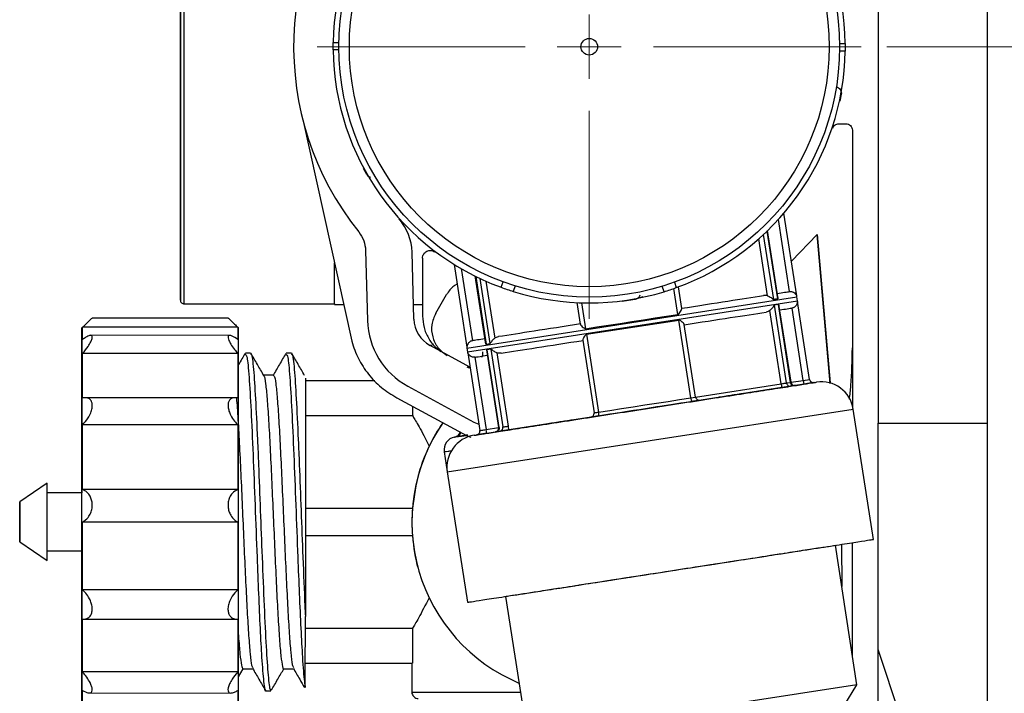
# Model space of a CAD drawing. Units: millimetres. Extents: x 50 to 2082, y 50 to 1435.
# Drawn here: x 1320 to 1512, y 882 to 1014 of the extents above; entities that cross this region are included whole.
import ezdxf

# ---------------------------------------------------------------- set-up
doc = ezdxf.new("R2010")
doc.units = ezdxf.units.MM
doc.header["$LTSCALE"] = 5
doc.styles.add('SLDTEXTSTYLE0', font='TXT', dxfattribs={"width": 0.75})
doc.dimstyles.new('SLDDIMSTYLE1', dxfattribs={"dimtxt": 17.5, "dimasz": 16.51, "dimexe": 0, "dimexo": 0.0625, "dimgap": 4.375, "dimtad": 1, "dimdec": 0, "dimlfac": 0.4, "dimrnd": 1e-09, "dimzin": 12, "dimdsep": 46, "dimtxsty": 'SLDTEXTSTYLE0', "dimsah": 1, "dimcen": 0.09, "dimadec": 0, "dimazin": 3, "dimtfac": 1, "dimtdec": 0, "dimtofl": 0, "dimtmove": 0, "dimatfit": 3, "dimfxl": 1, "dimfrac": 2, "dimtolj": 1, "dimtzin": 12, "dimarcsym": 0})

# ---------------------------------------------------------------- blocks, each defined once
blk = doc.blocks.new('_D_6')
at = {"color": 7, "linetype": 'Continuous', "lineweight": 0}
for p, q in [((1429.79, 1332.45), (1653.44, 1332.39)), ((1648.15, 272.06), (1648.44, 1332.39)), ((1362.63, 272.14), (1653.15, 272.06))]:
    blk.add_line(p, q, dxfattribs=at)
at = {"color": 7, "linetype": 'Continuous', "lineweight": 18}
for points in [[(1648.44, 1332.39), (1645.9, 1315.89), (1650.98, 1315.88)], [(1648.15, 272.06), (1650.69, 288.57), (1645.61, 288.57)]]:
    blk.add_solid(points, dxfattribs=at)
at = {"color": 7, "linetype": 'Continuous', "lineweight": 18, "insert": (1625.73, 782.84), "char_height": 17.5, "attachment_point": 1, "rotation": 89.9843, "style": 'SLDTEXTSTYLE0'}
blk.add_mtext('424', dxfattribs=at)
blk = doc.blocks.new('_D_8')
at = {"color": 7, "linetype": 'Continuous', "lineweight": 0}
for p, q in [((1468.66, 1150.72), (1609.18, 1150.72)), ((1604.18, 1150.72), (1604.18, 272.14)), ((1362.63, 272.14), (1609.18, 272.14))]:
    blk.add_line(p, q, dxfattribs=at)
at = {"color": 7, "linetype": 'Continuous', "lineweight": 18}
for points in [[(1604.18, 1150.72), (1601.64, 1134.21), (1606.72, 1134.21)], [(1604.18, 272.14), (1606.72, 288.65), (1601.64, 288.65)]]:
    blk.add_solid(points, dxfattribs=at)
at = {"color": 7, "linetype": 'Continuous', "lineweight": 18, "insert": (1581.62, 692.03), "char_height": 17.5, "attachment_point": 1, "rotation": 90, "style": 'SLDTEXTSTYLE0'}
blk.add_mtext('351', dxfattribs=at)
blk = doc.blocks.new('_D_9')
at = {"color": 7, "linetype": 'Continuous', "lineweight": 0}
for p, q in [((1488.76, 1008.25), (1563.3, 1008.25)), ((1558.3, 1008.25), (1558.3, 458.25)), ((1431.54, 458.25), (1563.3, 458.25))]:
    blk.add_line(p, q, dxfattribs=at)
at = {"color": 7, "linetype": 'Continuous', "lineweight": 18}
for points in [[(1558.3, 1008.25), (1555.76, 991.74), (1560.84, 991.74)], [(1558.3, 458.25), (1560.84, 474.76), (1555.76, 474.76)]]:
    blk.add_solid(points, dxfattribs=at)
at = {"color": 7, "linetype": 'Continuous', "lineweight": 18, "insert": (1535.74, 713.85), "char_height": 17.5, "attachment_point": 1, "rotation": 90, "style": 'SLDTEXTSTYLE0'}
blk.add_mtext('220', dxfattribs=at)
blk = doc.blocks.new('SW_CENTERMARKSYMBOL_0')
at = {"color": 0, "linetype": 'Continuous', "lineweight": 18}
for p, q in [((0, 12.5), (0, 52.97)), ((0, 0), (0, 6.25)), ((-12.5, 0), (-52.97, 0)), ((0, 0), (-6.25, 0)), ((0, 0), (0, -6.25)), ((0, 0), (6.25, 0)), ((12.5, 0), (52.97, 0)), ((0, -12.5), (0, -52.97))]:
    blk.add_line(p, q, dxfattribs=at)

msp = doc.modelspace()

# ---------------------------------------------------------------- linework, layer by layer
at = {"color": 7, "linetype": 'Continuous', "lineweight": 25}
for p, q in [((1508.291, 1103.247), (1508.291, 934.972)), ((1487.041, 1054.497), (1487.041, 934.971)), ((1380.921, 1007.618), (1380.924, 1009.094)), ((1380.924, 1009.094), (1382.049, 1009.092)), ((1479.538, 1008.879), (1480.663, 1008.876)), ((1480.663, 1008.876), (1480.66, 1007.4)), ((1382.046, 1007.615), (1380.921, 1007.618)), ((1480.66, 1007.4), (1479.534, 1007.402)), ((1479.876, 998.99), (1479.605, 997.65)), ((1374.99, 994.109), (1384.533, 950.897)), ((1479.397, 993.247), (1480.791, 993.247)), ((1482.041, 991.997), (1482.041, 949.66)), ((1387.478, 983.369), (1386.813, 984.564)), ((1469.796, 960.589), (1467.622, 974.616)), ((1471.196, 959.72), (1468.698, 975.834)), ((1471.202, 959.721), (1468.704, 975.84)), ((1465.39, 972.324), (1467.434, 959.137)), ((1467.579, 959.156), (1465.519, 972.448)), ((1465.512, 959.745), (1463.791, 970.849)), ((1466.712, 959.025), (1464.745, 971.713)), ((1475.155, 971.666), (1470.156, 966.471)), ((1475.155, 971.666), (1477.681, 942.79)), ((1477.689, 942.697), (1475.155, 971.666)), ((1387.248, 968.574), (1387.615, 954.947)), ((1396.652, 955.23), (1396.301, 968.256)), ((1398.325, 967.098), (1398.325, 955.814)), ((1404.471, 965.883), (1406.969, 949.764)), ((1404.478, 965.878), (1406.976, 949.765)), ((1405.872, 965.044), (1408.046, 951.017)), ((1408.533, 963.615), (1410.593, 950.323)), ((1408.694, 963.535), (1410.738, 950.348)), ((1409.493, 963.148), (1411.46, 950.46)), ((1410.664, 962.614), (1412.385, 951.51)), ((1413.631, 961.417), (1414.018, 962.474)), ((1416.387, 961.674), (1416, 960.616)), ((1445.375, 960.552), (1444.992, 961.611)), ((1448.078, 956.137), (1447.296, 961.182)), ((1447.365, 962.401), (1447.747, 961.343)), ((1448.812, 957.277), (1448.159, 961.493)), ((1400.902, 956.347), (1403.013, 960.002)), ((1406.984, 949.588), (1471.242, 959.549)), ((1407.099, 948.847), (1471.356, 958.808)), ((1439.715, 959.05), (1437.182, 958.657)), ((1440.291, 959.309), (1441.27, 959.593)), ((1469.796, 960.589), (1469.759, 960.584)), ((1471.356, 958.808), (1471.242, 959.549)), ((1351.912, 958.173), (1381.162, 958.165)), ((1381.162, 958.04), (1382.956, 958.039)), ((1396.577, 958.036), (1398.325, 958.035)), ((1428.395, 958.43), (1429.048, 954.213)), ((1429.311, 958.394), (1430.093, 953.349)), ((1468.167, 942.628), (1465.955, 956.886)), ((1467.603, 958.047), (1466.88, 957.935)), ((1469.228, 942.793), (1466.88, 957.935)), ((1467.603, 958.047), (1469.95, 942.905)), ((1470.095, 942.927), (1467.747, 958.073)), ((1470.294, 957.379), (1470.257, 957.372)), ((1472.477, 943.296), (1470.294, 957.379)), ((1473.712, 943.488), (1471.365, 958.631)), ((1473.719, 943.489), (1471.371, 958.632)), ((1360.468, 955.403), (1333.984, 955.41)), ((1430.262, 952.259), (1448.247, 955.047)), ((1450.595, 939.904), (1448.247, 955.047)), ((1332.181, 953.694), (1331.986, 953.499)), ((1362.353, 953.624), (1332.12, 953.632)), ((1362.486, 953.49), (1362.279, 953.698)), ((1451.484, 940.042), (1449.292, 954.183)), ((1360.757, 952.056), (1333.694, 952.063)), ((1429.528, 951.119), (1431.72, 936.978)), ((1430.262, 952.259), (1432.61, 937.116)), ((1400.208, 950.113), (1399.769, 950.114)), ((1399.769, 950.114), (1400.208, 950.113)), ((1407.571, 945.885), (1399.806, 950.093)), ((1406.984, 949.588), (1407.099, 948.847)), ((1408.046, 951.017), (1408.083, 951.023)), ((1410.738, 950.348), (1411.46, 950.46)), ((1410.761, 949.239), (1413.109, 934.093)), ((1411.629, 949.371), (1410.907, 949.259)), ((1413.254, 934.116), (1410.907, 949.259)), ((1411.629, 949.371), (1413.976, 934.228)), ((1482.041, 949.66), (1482.041, 937.82)), ((1362.351, 948.523), (1332.119, 948.531)), ((1364.846, 948.623), (1363.854, 948.623)), ((1372.783, 948.621), (1371.792, 948.621)), ((1407.138, 948.674), (1409.486, 933.532)), ((1407.145, 948.675), (1409.492, 933.533)), ((1408.581, 947.812), (1408.544, 947.806)), ((1408.544, 947.806), (1410.727, 933.725)), ((1412.829, 948.65), (1415.035, 934.392)), ((1472.477, 943.296), (1473.712, 943.488)), ((1375.516, 943.245), (1389.039, 943.242)), ((1375.516, 943.245), (1389.039, 943.242)), ((1395.463, 942.163), (1408.337, 935.186)), ((1468.28, 941.887), (1447.185, 938.617)), ((1451.484, 940.042), (1468.167, 942.628)), ((1468.975, 941.994), (1456.442, 940.052)), ((1470.809, 942.279), (1460.487, 940.679)), ((1469.228, 942.793), (1469.95, 942.905)), ((1470.719, 942.265), (1469.98, 942.15)), ((1470.095, 942.927), (1472.477, 943.296)), ((1472.592, 942.555), (1470.951, 942.301)), ((1472.477, 943.296), (1472.592, 942.555)), ((1361.888, 939.918), (1332.613, 939.927)), ((1393.294, 939.91), (1406.901, 932.536)), ((1450.595, 939.904), (1451.484, 940.042)), ((1396.37, 938.243), (1396.37, 936.442)), ((1403.147, 925.465), (1482.202, 937.72)), ((1447.043, 938.595), (1444.123, 938.142)), ((1447.185, 938.617), (1447.043, 938.595)), ((1486.136, 912.345), (1482.202, 937.72)), ((1375.515, 936.448), (1396.37, 936.442)), ((1436.249, 936.921), (1415.154, 933.651)), ((1436.391, 936.943), (1436.249, 936.921)), ((1439.311, 937.396), (1436.391, 936.943)), ((1362.348, 934.64), (1332.115, 934.648)), ((1408.337, 935.186), (1409.294, 934.77)), ((1410.727, 933.725), (1413.109, 934.094)), ((1422.947, 934.859), (1410.842, 932.983)), ((1426.992, 935.486), (1414.459, 933.544)), ((1487.041, 934.971), (1508.291, 934.972)), ((1508.291, 934.972), (1508.291, 875.386)), ((1404.646, 932.254), (1404.582, 932.243)), ((1406.901, 932.536), (1407.736, 932.235)), ((1408.866, 932.677), (1408.859, 932.676)), ((1410.842, 932.983), (1410.727, 933.725)), ((1413.454, 933.388), (1412.715, 933.273)), ((1402.537, 929.397), (1403.147, 925.465)), ((1403.147, 925.465), (1407.08, 900.09)), ((1325.228, 923.259), (1319.877, 919.652)), ((1331.978, 921.382), (1325.228, 921.384)), ((1362.344, 922.032), (1332.111, 922.04)), ((1375.51, 918.42), (1396.365, 918.415)), ((1375.51, 918.42), (1396.365, 918.415)), ((1396.365, 918.415), (1396.365, 918.415)), ((1362.342, 915.695), (1332.11, 915.704)), ((1375.508, 913.07), (1396.364, 913.065)), ((1319.875, 911.869), (1325.224, 908.259)), ((1482.933, 884.05), (1478.724, 911.196)), ((1479.949, 911.386), (1479.964, 903.2)), ((1482.041, 889.772), (1482.041, 911.71)), ((1325.224, 910.134), (1331.974, 910.132)), ((1397.487, 906.677), (1397.487, 906.677)), ((1362.339, 902.515), (1332.106, 902.523)), ((1414.492, 901.239), (1418.7, 874.092)), ((1362.337, 896.765), (1332.104, 896.773)), ((1375.503, 895.042), (1396.359, 895.037)), ((1396.359, 895.037), (1396.357, 888.24)), ((1492.246, 875.386), (1487.041, 890.903)), ((1375.501, 888.245), (1396.357, 888.24)), ((1396.251, 888.24), (1396.25, 882.615)), ((1362.334, 886.544), (1332.102, 886.552)), ((1362.468, 885.582), (1363.388, 887.17)), ((1482.933, 884.05), (1449.65, 878.89)), ((1480.398, 879.862), (1482.933, 884.05)), ((1333.401, 882.444), (1361.012, 882.436)), ((1367.805, 882.872), (1368.797, 882.872)), ((1375.5, 883.477), (1375.5, 883.609))]:
    msp.add_line(p, q, dxfattribs=at)
at = {"color": 7, "linetype": 'Continuous', "lineweight": 25, "flags": 128}
for points in [[(1351.912, 960.385), (1351.913, 962.768), (1351.914, 965.958), (1351.915, 969.9), (1351.916, 974.523), (1351.918, 979.744), (1351.919, 985.47), (1351.921, 991.599), (1351.923, 998.021), (1351.924, 1004.623), (1351.926, 1011.285), (1351.928, 1017.89), (1351.93, 1024.319), (1351.932, 1030.458), (1351.933, 1036.197), (1351.935, 1041.433), (1351.936, 1046.074), (1351.937, 1050.036), (1351.938, 1053.249), (1351.938, 1055.655), (1351.939, 1057.212), (1351.939, 1057.891), (1351.939, 1057.923)], [(1381.162, 960.377), (1381.163, 962.76), (1381.164, 965.95), (1381.164, 966.154)], [(1381.162, 958.165), (1381.162, 958.068), (1381.162, 958.291), (1381.162, 959.402), (1381.163, 961.381), (1381.163, 964.192), (1381.164, 966.154)], [(1351.912, 958.173), (1351.912, 958.198), (1351.912, 958.852), (1351.912, 960.385)], [(1381.162, 958.391), (1381.162, 958.844), (1381.162, 960.377)], [(1467.434, 959.137), (1467.347, 959.124), (1467.259, 959.11), (1467.17, 959.096), (1467.08, 959.082), (1466.989, 959.068), (1466.898, 959.054), (1466.805, 959.04), (1466.712, 959.025)], [(1471.371, 958.632), (1471.371, 958.632), (1471.37, 958.631), (1471.368, 958.631), (1471.365, 958.631)], [(1430.093, 953.349), (1432.301, 953.691), (1434.544, 954.038), (1436.809, 954.39), (1439.086, 954.743), (1441.363, 955.096), (1443.628, 955.447), (1445.87, 955.794), (1448.078, 956.137)], [(1331.966, 880.837), (1331.967, 883.432), (1331.968, 886.785), (1331.969, 890.816), (1331.97, 895.433), (1331.972, 900.525), (1331.973, 905.975), (1331.975, 911.654), (1331.976, 917.429), (1331.978, 923.165), (1331.98, 928.727), (1331.981, 933.986), (1331.982, 938.817), (1331.983, 943.107), (1331.984, 946.757), (1331.985, 949.68), (1331.986, 951.807), (1331.986, 953.09), (1331.986, 953.498), (1331.986, 953.021), (1331.986, 951.671), (1331.985, 949.479), (1331.984, 946.496), (1331.983, 942.793), (1331.982, 938.456), (1331.981, 933.588), (1331.979, 928.301), (1331.978, 922.72), (1331.978, 921.382)], [(1332.119, 951.245), (1332.12, 951.798), (1332.12, 952.28), (1332.12, 952.689), (1332.12, 953.026), (1332.12, 953.289), (1332.12, 953.478), (1332.12, 953.592), (1332.12, 953.632)], [(1362.353, 953.624), (1362.353, 953.584), (1362.353, 953.47), (1362.353, 953.281), (1362.353, 953.018), (1362.352, 952.681), (1362.352, 952.271), (1362.352, 951.789), (1362.352, 951.237)], [(1362.466, 878.007), (1362.466, 878.136), (1362.466, 879.053), (1362.466, 880.829), (1362.467, 883.424), (1362.468, 886.776), (1362.469, 890.808), (1362.47, 895.424), (1362.472, 900.517), (1362.473, 905.967), (1362.475, 911.646), (1362.476, 917.421), (1362.478, 923.157), (1362.48, 928.719), (1362.481, 933.977), (1362.482, 938.808), (1362.483, 943.099), (1362.484, 946.748), (1362.485, 949.671), (1362.486, 951.799), (1362.486, 953.082), (1362.486, 953.49)], [(1406.969, 949.764), (1406.97, 949.764), (1406.97, 949.764), (1406.97, 949.764), (1406.971, 949.764), (1406.972, 949.764), (1406.973, 949.765), (1406.974, 949.765), (1406.976, 949.765)], [(1332.116, 939.873), (1332.117, 941.147), (1332.117, 942.371), (1332.117, 943.542), (1332.118, 944.658), (1332.118, 945.717), (1332.118, 946.717), (1332.118, 947.655), (1332.119, 948.531)], [(1362.351, 948.523), (1362.351, 947.647), (1362.351, 946.708), (1362.351, 945.708), (1362.35, 944.649), (1362.35, 943.533), (1362.35, 942.362), (1362.349, 941.139), (1362.349, 939.865)], [(1407.145, 948.675), (1407.142, 948.675), (1407.14, 948.675), (1407.139, 948.674), (1407.138, 948.674)], [(1473.712, 943.488), (1473.715, 943.488), (1473.717, 943.489), (1473.718, 943.489), (1473.719, 943.489)], [(1469.95, 942.905), (1470.062, 942.922), (1470.095, 942.927)], [(1432.61, 937.116), (1434.818, 937.459), (1437.06, 937.806), (1439.325, 938.157), (1441.602, 938.51), (1443.879, 938.863), (1446.144, 939.214), (1448.386, 939.562), (1450.595, 939.904)], [(1450.917, 939.195), (1450.874, 939.203), (1450.829, 939.239), (1450.782, 939.302), (1450.737, 939.39), (1450.694, 939.498), (1450.654, 939.623), (1450.621, 939.76), (1450.595, 939.904)], [(1332.111, 922.04), (1332.112, 923.693), (1332.112, 925.331), (1332.113, 926.949), (1332.113, 928.546), (1332.114, 930.117), (1332.114, 931.66), (1332.114, 933.171), (1332.115, 934.648)], [(1362.348, 934.64), (1362.347, 933.163), (1362.347, 931.652), (1362.346, 930.109), (1362.346, 928.537), (1362.345, 926.941), (1362.345, 925.322), (1362.345, 923.685), (1362.344, 922.032)], [(1413.976, 934.228), (1414.066, 934.242), (1414.172, 934.258), (1414.293, 934.277), (1414.426, 934.297), (1414.569, 934.32), (1414.72, 934.343), (1414.876, 934.367), (1415.035, 934.392)], [(1404.582, 932.243), (1404.826, 932.281), (1405.908, 932.449), (1406.806, 932.588)], [(1404.721, 932.266), (1404.688, 932.261), (1404.665, 932.257), (1404.651, 932.255), (1404.646, 932.254)], [(1325.224, 908.259), (1325.224, 908.285), (1325.224, 908.947), (1325.225, 910.431), (1325.225, 912.558), (1325.226, 915.071), (1325.227, 917.667), (1325.227, 920.032), (1325.228, 921.883), (1325.228, 922.994), (1325.228, 923.259)], [(1319.875, 911.882), (1319.875, 912.301), (1319.875, 913.245), (1319.876, 914.573), (1319.876, 916.082), (1319.876, 917.541), (1319.877, 918.73), (1319.877, 919.466), (1319.877, 919.639), (1319.877, 919.221), (1319.877, 918.276), (1319.876, 916.948), (1319.876, 915.439), (1319.876, 913.98), (1319.875, 912.791), (1319.875, 912.055), (1319.875, 911.882)], [(1332.106, 902.523), (1332.106, 904.113), (1332.107, 905.726), (1332.107, 907.358), (1332.108, 909.007), (1332.108, 910.67), (1332.109, 912.342), (1332.109, 914.021), (1332.11, 915.704)], [(1362.342, 915.695), (1362.342, 914.013), (1362.341, 912.334), (1362.341, 910.661), (1362.341, 908.999), (1362.34, 907.35), (1362.34, 905.717), (1362.339, 904.105), (1362.339, 902.515)], [(1331.974, 910.132), (1331.973, 905.538), (1331.972, 900.112), (1331.97, 895.053), (1331.969, 890.478), (1331.968, 886.497), (1331.967, 883.201), (1331.966, 880.668), (1331.966, 878.958), (1331.966, 878.11), (1331.966, 878.145)], [(1332.102, 886.552), (1332.102, 887.653), (1332.102, 888.808), (1332.103, 890.017), (1332.103, 891.277), (1332.103, 892.585), (1332.104, 893.939), (1332.104, 895.336), (1332.104, 896.773)], [(1362.337, 896.765), (1362.337, 895.328), (1362.336, 893.931), (1362.336, 892.577), (1362.336, 891.269), (1362.335, 890.009), (1362.335, 888.8), (1362.335, 887.644), (1362.334, 886.544)], [(1375.5, 883.477), (1375.5, 884.247), (1375.501, 885.318), (1375.501, 886.682), (1375.501, 888.324), (1375.502, 890.229), (1375.503, 892.378), (1375.503, 894.751), (1375.504, 897.326)], [(1332.099, 878.407), (1332.099, 878.723), (1332.1, 879.112), (1332.1, 879.574), (1332.1, 880.107), (1332.1, 880.71), (1332.1, 881.382), (1332.1, 882.123), (1332.101, 882.93)], [(1362.333, 882.922), (1362.333, 882.115), (1362.333, 881.374), (1362.333, 880.702), (1362.333, 880.098), (1362.332, 879.565), (1362.332, 879.104), (1362.332, 878.715), (1362.332, 878.399)], [(1396.25, 882.615), (1396.728, 882.614), (1398.15, 882.614), (1400.474, 882.613), (1403.636, 882.613), (1407.547, 882.611), (1412.097, 882.61), (1417.157, 882.609), (1417.38, 882.609)]]:
    msp.add_lwpolyline(points, dxfattribs=at)
at = {"color": 7, "linetype": 'Continuous', "lineweight": 25}
for radius in [48.75, 46.72, 1.617]:
    msp.add_circle((1430.792, 1008.247), radius, dxfattribs=at)
for centre, radius, start, end in [((1430.792, 1008.247), 49.875, 109.87461, 179.02642), ((1430.792, 1008.247), 49.875, 0.7228, 69.87461), ((1430.792, 1008.247), 57.565, 137.26179, 218.78644), ((1430.792, 1008.247), 49.875, 180.7228, 249.87461), ((1430.792, 1008.247), 49.875, 289.87461, 359.02642), ((1386.305, 967.986), 10, 1.54472, 42.1451), ((1430.792, 1008.247), 49.875, 249.87461, 252.74778), ((1430.792, 1008.247), 49.875, 287.00144, 289.87461), ((1351.912, 958.923), 0.75, 179.98429, 269.98429), ((1430.792, 1008.247), 49.875, 252.74778, 287.00144), ((1472.227, 953.106), 6.694, 98.80359, 98.85923), ((1470.006, 959.357), 1.25, 8.81167, 16.92132), ((1470.121, 958.616), 1.25, 0.702, 8.81167), ((1402.61, 955.351), 15, 181.54472, 241.54472), ((1402.678, 955.393), 6.028, 181.54472, 241.54472), ((1408.219, 949.779), 1.25, 180.70197, 188.81167), ((1408.334, 949.038), 1.25, 188.81167, 196.92123), ((1474.453, 943.603), 0.75, 188.80594, 278.80594), ((1474.46, 943.604), 0.75, 188.8117, 278.81167), ((1470.657, 942.972), 0.71, 185.468, 275.02308), ((1470.836, 943.042), 0.75, 188.81173, 278.81167), ((1476.026, 936.763), 6.25, 8.81158, 98.81186), ((1452.225, 940.157), 0.75, 188.81168, 278.81167), ((1430.259, 915.73), 34, 145.38822, 247.24022), ((1430.259, 915.73), 34, 145.38823, 154.25354), ((1412.368, 933.978), 0.75, 278.81167, 8.81167), ((1413.29, 934.072), 0.704, 283.43413, 12.7867), ((1405.008, 929.78), 2.5, 99.81167, 188.82998), ((1409.323, 926.423), 6.25, 98.81149, 188.81177), ((1404.433, 933.486), 1.25, 279.81168, 347.37235), ((1408.745, 933.417), 0.75, 278.81165, 8.81168), ((1408.751, 933.418), 0.75, 278.81741, 8.81741), ((1430.259, 915.73), 34, 175.4718, 184.49679), ((1397.5, 882.614), 1.25, 179.98429, 269.98429)]:
    msp.add_arc(centre, radius, start, end, dxfattribs=at)
for points, knots in [([(1351.163, 961.102), (1351.163, 962.136), (1351.163, 964.268), (1351.165, 969.575), (1351.167, 976.499), (1351.169, 984.918), (1351.171, 992.767), (1351.173, 999.282), (1351.175, 1005.717), (1351.177, 1013.587), (1351.179, 1022.595), (1351.182, 1031.109), (1351.184, 1039.083), (1351.186, 1046.155), (1351.187, 1051.777), (1351.188, 1054.963), (1351.189, 1056.442), (1351.189, 1057.155), (1351.189, 1057.013), (1351.189, 1056.951)], [0, 0, 0, 0, 0.0643737, 0.1326034, 0.2036697, 0.276244, 0.3488184, 0.3843925, 0.4199759, 0.4882056, 0.5525793, 0.616953, 0.6851827, 0.756249, 0.8288234, 0.9013977, 0.9369718, 0.9725552, 1, 1, 1, 1]), ([(1351.188, 1054.995), (1351.188, 1053.96), (1351.187, 1051.829), (1351.186, 1046.521), (1351.184, 1039.597), (1351.182, 1031.179), (1351.18, 1023.329), (1351.178, 1016.814), (1351.176, 1010.379), (1351.174, 1002.509), (1351.171, 993.502), (1351.169, 984.987), (1351.167, 977.013), (1351.165, 969.942), (1351.163, 964.313), (1351.163, 961.151), (1351.162, 959.624), (1351.162, 958.805), (1351.162, 958.866), (1351.162, 960.371), (1351.163, 961.102)], [0, 0, 0, 0, 0.0582484, 0.1199858, 0.18429, 0.2499587, 0.3156275, 0.3478165, 0.3800142, 0.4417516, 0.5, 0.5582484, 0.6199858, 0.68429, 0.7499587, 0.8156275, 0.8478165, 0.8800142, 0.9417516, 1, 1, 1, 1]), ([(1388.187, 982.814), (1388.131, 982.829), (1387.953, 982.876), (1387.695, 983.063), (1387.55, 983.267), (1387.478, 983.369)], [0, 0, 0, 0, 0.1882752, 0.5941376, 1, 1, 1, 1]), ([(1405.071, 962.012), (1404.85, 961.904), (1403.969, 961.474), (1403.422, 960.632), (1403.013, 960.002)], [0, 0, 0, 0, 0.2511678, 1, 1, 1, 1]), ([(1440.656, 959.875), (1440.614, 959.764), (1440.516, 959.503), (1440.177, 959.191), (1439.869, 959.097), (1439.715, 959.05)], [0, 0, 0, 0, 0.2681259, 0.6340629, 1, 1, 1, 1]), ([(1465.512, 959.745), (1465.384, 959.778), (1465.126, 959.843), (1464.861, 959.817), (1464.727, 959.804)], [0, 0, 0, 0, 0.4937698, 1, 1, 1, 1]), ([(1465.512, 959.745), (1465.623, 959.703), (1465.87, 959.608), (1466.195, 959.41), (1466.447, 959.212), (1466.596, 959.081), (1466.673, 959.029), (1466.7, 959.026), (1466.712, 959.025)], [0, 0, 0, 0, 0.2250883, 0.5000061, 0.7502787, 0.9054167, 0.9594482, 1, 1, 1, 1]), ([(1467.414, 960.221), (1467.934, 960.301), (1469.22, 960.5), (1469.558, 960.553), (1469.759, 960.584)], [0, 0, 0, 0, 0.4042018, 1, 1, 1, 1]), ([(1467.522, 959.433), (1467.52, 959.38), (1467.518, 959.289), (1467.487, 959.191), (1467.458, 959.147), (1467.441, 959.14), (1467.434, 959.137)], [0, 0, 0, 0, 0.4559527, 0.780827, 0.9017691, 1, 1, 1, 1]), ([(1469.796, 960.589), (1469.878, 960.594), (1470.047, 960.605), (1470.303, 960.557), (1470.553, 960.463), (1470.832, 960.287), (1471.03, 960.063), (1471.141, 959.856), (1471.18, 959.763), (1471.193, 959.726), (1471.195, 959.722), (1471.196, 959.72)], [0, 0, 0, 0, 0.10806337, 0.22546277, 0.35533038, 0.49999045, 0.74985399, 0.87511042, 0.95009414, 0.97779303, 1, 1, 1, 1]), ([(1448.078, 956.137), (1448.094, 956.141), (1448.129, 956.151), (1448.28, 956.254), (1448.472, 956.542), (1448.665, 956.854), (1448.771, 957.085), (1448.815, 957.225), (1448.817, 957.319), (1448.772, 957.324), (1448.75, 957.327)], [0, 0, 0, 0, 0.0220853, 0.0497511, 0.2496372, 0.4995963, 0.6326046, 0.7500283, 0.8791745, 1, 1, 1, 1]), ([(1465.955, 956.886), (1465.844, 956.816), (1465.618, 956.674), (1465.357, 956.62), (1465.225, 956.592)], [0, 0, 0, 0, 0.4937725, 1, 1, 1, 1]), ([(1466.88, 957.935), (1466.867, 957.928), (1466.802, 957.895), (1466.697, 957.684), (1466.507, 957.42), (1466.261, 957.125), (1466.053, 956.963), (1465.955, 956.886)], [0, 0, 0, 0, 0.0534229, 0.2493698, 0.4996998, 0.7638047, 1, 1, 1, 1]), ([(1467.776, 957.792), (1467.758, 957.842), (1467.728, 957.929), (1467.67, 958.012), (1467.629, 958.045), (1467.611, 958.047), (1467.603, 958.047)], [0, 0, 0, 0, 0.4559886, 0.783386, 0.9038441, 1, 1, 1, 1]), ([(1467.912, 957.009), (1468.432, 957.089), (1469.718, 957.289), (1470.056, 957.341), (1470.257, 957.372)], [0, 0, 0, 0, 0.4042018, 1, 1, 1, 1]), ([(1471.365, 958.631), (1471.364, 958.629), (1471.364, 958.625), (1471.361, 958.546), (1471.328, 958.287), (1471.189, 957.981), (1470.977, 957.727), (1470.767, 957.563), (1470.538, 957.44), (1470.373, 957.399), (1470.294, 957.379)], [0, 0, 0, 0, 0.0222578, 0.0499829, 0.2496707, 0.4996891, 0.6444231, 0.7743668, 0.8918473, 1, 1, 1, 1]), ([(1332.12, 953.632), (1332.501, 954.013), (1333.126, 954.637), (1333.712, 955.19), (1333.979, 955.419), (1333.983, 955.388), (1333.984, 955.38)], [0, 0, 0, 0, 0.4222939, 0.6930268, 0.9207215, 1, 1, 1, 1]), ([(1360.468, 955.396), (1360.467, 955.398), (1360.454, 955.438), (1360.629, 955.296), (1361.02, 954.944), (1361.632, 954.344), (1362.139, 953.838), (1362.353, 953.624)], [0, 0, 0, 0, 0.0118883, 0.219865, 0.4380862, 0.7630395, 1, 1, 1, 1]), ([(1398.325, 955.814), (1398.38, 955.071), (1398.492, 953.586), (1399.394, 951.527), (1400.556, 949.907), (1401.559, 949.206), (1401.953, 948.93)], [0, 0, 0, 0, 0.2742219, 0.5484438, 0.8226657, 1, 1, 1, 1]), ([(1449.248, 954.116), (1449.268, 954.125), (1449.309, 954.144), (1449.279, 954.233), (1449.195, 954.353), (1449.023, 954.54), (1448.781, 954.754), (1448.531, 954.943), (1448.388, 955.023), (1448.3, 955.049), (1448.264, 955.048), (1448.247, 955.047)], [0, 0, 0, 0, 0.1207111, 0.2498072, 0.367072, 0.5000814, 0.7498828, 0.8751253, 0.9502823, 0.9779317, 1, 1, 1, 1]), ([(1429.092, 954.28), (1429.073, 954.271), (1429.032, 954.251), (1429.062, 954.163), (1429.146, 954.043), (1429.317, 953.856), (1429.559, 953.642), (1429.809, 953.452), (1429.953, 953.373), (1430.041, 953.347), (1430.077, 953.348), (1430.093, 953.349)], [0, 0, 0, 0, 0.1207113, 0.2498072, 0.367072, 0.5000814, 0.7498828, 0.8751253, 0.9502822, 0.9779315, 1, 1, 1, 1]), ([(1332.119, 948.531), (1332.498, 948.993), (1333.12, 949.751), (1333.723, 950.76), (1334.01, 951.446), (1334.046, 951.889), (1333.859, 952.085), (1333.446, 952.051), (1332.842, 951.756), (1332.334, 951.397), (1332.119, 951.245)], [0, 0, 0, 0, 0.1974133, 0.3239691, 0.4304069, 0.53727, 0.6346656, 0.7368594, 0.8890371, 1, 1, 1, 1]), ([(1362.352, 951.237), (1361.973, 951.497), (1361.352, 951.924), (1360.748, 952.1), (1360.462, 951.981), (1360.426, 951.61), (1360.612, 951.043), (1361.026, 950.263), (1361.629, 949.383), (1362.137, 948.778), (1362.351, 948.523)], [0, 0, 0, 0, 0.1973971, 0.3239563, 0.4303958, 0.5372607, 0.6346566, 0.7368493, 0.8890234, 1, 1, 1, 1]), ([(1410.428, 951.387), (1409.909, 951.306), (1408.623, 951.107), (1408.285, 951.054), (1408.083, 951.023)], [0, 0, 0, 0, 0.4042018, 1, 1, 1, 1]), ([(1412.385, 951.51), (1412.293, 951.437), (1412.085, 951.274), (1411.837, 950.984), (1411.656, 950.717), (1411.554, 950.55), (1411.496, 950.476), (1411.471, 950.465), (1411.46, 950.46)], [0, 0, 0, 0, 0.22314806, 0.5000467, 0.75038246, 0.90551246, 0.95945336, 1, 1, 1, 1]), ([(1412.385, 951.51), (1412.497, 951.58), (1412.723, 951.721), (1412.984, 951.776), (1413.116, 951.803)], [0, 0, 0, 0, 0.4937919, 1, 1, 1, 1]), ([(1430.262, 952.259), (1430.246, 952.255), (1430.211, 952.245), (1430.061, 952.141), (1429.869, 951.854), (1429.676, 951.541), (1429.569, 951.311), (1429.526, 951.171), (1429.524, 951.077), (1429.568, 951.071), (1429.59, 951.068)], [0, 0, 0, 0, 0.02208515, 0.04975097, 0.24963716, 0.49959632, 0.63260463, 0.75002832, 0.87917451, 1, 1, 1, 1]), ([(1408.046, 951.017), (1407.966, 950.997), (1407.801, 950.957), (1407.573, 950.835), (1407.364, 950.67), (1407.152, 950.416), (1407.026, 950.134), (1406.985, 949.899), (1406.978, 949.802), (1406.977, 949.77), (1406.976, 949.767), (1406.976, 949.765)], [0, 0, 0, 0, 0.1092412, 0.22559161, 0.35380013, 0.50015843, 0.74994158, 0.89111797, 0.95526979, 0.97971968, 1, 1, 1, 1]), ([(1410.565, 950.603), (1410.582, 950.553), (1410.612, 950.467), (1410.67, 950.384), (1410.712, 950.35), (1410.73, 950.349), (1410.738, 950.348)], [0, 0, 0, 0, 0.45598898, 0.78338578, 0.90384395, 1, 1, 1, 1]), ([(1410.907, 949.259), (1410.899, 949.256), (1410.883, 949.249), (1410.828, 949.166), (1410.824, 949.054), (1410.821, 948.958)], [0, 0, 0, 0, 0.09524078, 0.21458354, 1, 1, 1, 1]), ([(1412.829, 948.65), (1412.718, 948.693), (1412.471, 948.787), (1412.146, 948.985), (1411.894, 949.184), (1411.745, 949.315), (1411.667, 949.366), (1411.64, 949.369), (1411.629, 949.371)], [0, 0, 0, 0, 0.2246713, 0.5000069, 0.7502791, 0.9054171, 0.9594485, 1, 1, 1, 1]), ([(1481.473, 939.629), (1481.571, 940.508), (1481.943, 943.838), (1481.999, 947.191), (1482.041, 949.66)], [0, 0, 0, 0, 0.2638656, 1, 1, 1, 1]), ([(1363.768, 948.546), (1363.353, 947.828), (1362.925, 947.089), (1362.497, 946.35), (1362.484, 946.329)], [0, 0, 0, 0, 0.9708205, 1, 1, 1, 1]), ([(1363.854, 948.34), (1363.953, 948.279), (1364.181, 948.135), (1364.539, 944.265), (1364.931, 937.73), (1365.313, 929.002), (1365.709, 919.056), (1366.056, 909.669), (1366.389, 901.517), (1366.682, 894.808), (1367.024, 888.648), (1367.38, 884.399), (1367.654, 882.438), (1367.795, 882.949), (1367.805, 882.986)], [0, 0, 0, 0, 0.07477405, 0.17314193, 0.27170788, 0.36979503, 0.46854378, 0.56665742, 0.63936875, 0.71713692, 0.7955814, 0.89366315, 0.99224666, 1, 1, 1, 1]), ([(1367.411, 944.258), (1366.996, 944.976), (1366.166, 946.411), (1365.335, 947.847), (1364.92, 948.565)], [0, 0, 0, 0, 0.4999397, 1, 1, 1, 1]), ([(1364.921, 948.276), (1364.952, 948.314), (1365.113, 948.506), (1365.411, 945.74), (1365.795, 940.135), (1366.124, 933.249), (1366.434, 925.775), (1366.74, 917.991), (1367.096, 908.453), (1367.473, 899.176), (1367.863, 891.101), (1368.247, 885.547), (1368.565, 882.825), (1368.746, 883.153), (1368.797, 883.246)], [0, 0, 0, 0, 0.0244894, 0.1251502, 0.2252296, 0.325541, 0.3782546, 0.4686767, 0.5585447, 0.658961, 0.7593327, 0.8593826, 0.9600571, 1, 1, 1, 1]), ([(1371.706, 948.544), (1371.29, 947.826), (1370.46, 946.391), (1369.629, 944.957), (1369.214, 944.241)], [0, 0, 0, 0, 0.5003327, 1, 1, 1, 1]), ([(1371.792, 948.338), (1371.89, 948.276), (1372.118, 948.133), (1372.476, 944.262), (1372.869, 937.728), (1373.251, 928.999), (1373.646, 919.055), (1373.994, 909.666), (1374.326, 901.519), (1374.62, 894.79), (1374.962, 888.709), (1375.248, 884.988), (1375.44, 883.84), (1375.5, 883.477)], [0, 0, 0, 0, 0.0796353, 0.1843983, 0.2893723, 0.3938363, 0.499005, 0.6034972, 0.6809357, 0.7637597, 0.8473041, 0.9517624, 1, 1, 1, 1]), ([(1375.348, 944.257), (1374.933, 944.974), (1374.102, 946.411), (1373.272, 947.847), (1372.856, 948.565)], [0, 0, 0, 0, 0.4999317, 1, 1, 1, 1]), ([(1372.857, 948.273), (1372.889, 948.312), (1373.051, 948.505), (1373.349, 945.738), (1373.732, 940.133), (1374.062, 933.247), (1374.372, 925.773), (1374.678, 917.985), (1375.033, 908.464), (1375.315, 901.557), (1375.473, 898.02), (1375.504, 897.326)], [0, 0, 0, 0, 0.03627, 0.1834793, 0.3298383, 0.4765367, 0.5536266, 0.6858626, 0.8172882, 0.9641399, 1, 1, 1, 1]), ([(1408.544, 947.806), (1408.463, 947.801), (1408.293, 947.791), (1408.038, 947.839), (1407.788, 947.932), (1407.509, 948.109), (1407.31, 948.332), (1407.199, 948.539), (1407.161, 948.633), (1407.147, 948.67), (1407.146, 948.674), (1407.145, 948.675)], [0, 0, 0, 0, 0.10805971, 0.22545749, 0.35532578, 0.49998896, 0.74985151, 0.87510745, 0.95009165, 0.97779151, 1, 1, 1, 1]), ([(1408.581, 947.812), (1408.783, 947.843), (1409.121, 947.895), (1410.407, 948.095), (1410.926, 948.175)], [0, 0, 0, 0, 0.5957983, 1, 1, 1, 1]), ([(1409.989, 948.829), (1410.016, 948.652), (1410.074, 948.277), (1409.917, 947.931), (1409.835, 947.749)], [0, 0, 0, 0, 0.4736501, 1, 1, 1, 1]), ([(1413.614, 948.592), (1413.479, 948.578), (1413.214, 948.551), (1412.956, 948.617), (1412.829, 948.65)], [0, 0, 0, 0, 0.5062101, 1, 1, 1, 1]), ([(1407.597, 945.696), (1407.591, 945.696), (1407.391, 945.681), (1407.205, 945.784), (1407.025, 945.883)], [0, 0, 0, 0, 0.0282896, 1, 1, 1, 1]), ([(1369.31, 944.326), (1368.979, 944.326), (1368.333, 944.326), (1367.687, 944.326), (1367.372, 944.326)], [0, 0, 0, 0, 0.5124408, 1, 1, 1, 1]), ([(1367.412, 944.14), (1367.43, 944.148), (1367.546, 944.196), (1367.765, 942.792), (1368.051, 939.922), (1368.347, 935.629), (1368.638, 930.303), (1368.927, 924.187), (1369.223, 917.629), (1369.508, 910.958), (1369.806, 904.56), (1370.09, 898.742), (1370.388, 893.86), (1370.675, 890.094), (1370.97, 887.876), (1371.171, 886.942), (1371.273, 887.194), (1371.279, 887.206)], [0, 0, 0, 0, 0.0144754, 0.0902855, 0.1654823, 0.2411523, 0.3166078, 0.3920046, 0.4677103, 0.5428778, 0.6186988, 0.6938069, 0.7696073, 0.8448266, 0.9204704, 0.9959634, 1, 1, 1, 1]), ([(1369.31, 944.136), (1369.357, 944.173), (1369.501, 944.288), (1369.75, 942.825), (1370.036, 939.912), (1370.331, 935.631), (1370.622, 930.301), (1370.912, 924.186), (1371.207, 917.628), (1371.492, 910.958), (1371.791, 904.559), (1372.074, 898.746), (1372.373, 893.843), (1372.659, 890.156), (1372.928, 887.875), (1373.096, 887.542), (1373.167, 887.403)], [0, 0, 0, 0, 0.03708142, 0.11306803, 0.18843978, 0.26428597, 0.33991717, 0.41548944, 0.49137137, 0.56671383, 0.64271139, 0.71799433, 0.79397115, 0.8693655, 0.94518545, 1, 1, 1, 1]), ([(1375.517, 943.745), (1375.516, 943.028), (1375.516, 941.594), (1375.514, 935.613), (1375.512, 927.426), (1375.51, 919.151), (1375.508, 912.274), (1375.507, 907.095), (1375.505, 902.017), (1375.504, 898.904), (1375.504, 897.326)], [0, 0, 0, 0, 0.159428, 0.3186771, 0.4844613, 0.6528698, 0.7392011, 0.8255439, 0.911598, 1, 1, 1, 1]), ([(1468.167, 942.628), (1468.181, 942.531), (1468.211, 942.337), (1468.249, 942.092), (1468.275, 941.92), (1468.279, 941.898), (1468.28, 941.887)], [0, 0, 0, 0, 0.2499999, 0.4999999, 0.7499999, 1, 1, 1, 1]), ([(1469.98, 942.15), (1469.883, 942.135), (1469.687, 942.105), (1469.269, 942.04), (1468.794, 941.966), (1468.452, 941.913), (1468.28, 941.887)], [0, 0, 0, 0, 0.2484905, 0.4998989, 0.7485187, 1, 1, 1, 1]), ([(1470.945, 942.3), (1470.947, 942.3), (1470.968, 942.303), (1470.887, 942.291), (1470.69, 942.26), (1470.371, 942.211), (1469.959, 942.147), (1469.485, 942.073), (1469.145, 942.021), (1468.975, 941.994)], [0, 0, 0, 0, 0.0164943, 0.1799879, 0.3443245, 0.5078184, 0.672155, 0.8358684, 1, 1, 1, 1]), ([(1470.945, 942.3), (1470.939, 942.299), (1470.926, 942.297), (1470.791, 942.276), (1470.719, 942.265)], [0, 0, 0, 0, 0.4728227, 1, 1, 1, 1]), ([(1474.568, 942.861), (1474.537, 942.857), (1474.49, 942.849), (1474.241, 942.811), (1473.986, 942.771), (1473.673, 942.723), (1473.217, 942.652), (1472.838, 942.593), (1472.592, 942.555)], [0, 0, 0, 0, 0.2397185, 0.3694537, 0.4999999, 0.6297031, 0.7602815, 1, 1, 1, 1]), ([(1332.115, 934.648), (1332.494, 935.07), (1333.116, 935.762), (1333.719, 936.937), (1334.006, 937.891), (1334.043, 938.697), (1333.856, 939.315), (1333.442, 939.777), (1332.839, 939.97), (1332.331, 939.902), (1332.116, 939.873)], [0, 0, 0, 0, 0.19739711, 0.32395627, 0.43039583, 0.5372607, 0.63465664, 0.73684931, 0.88902344, 1, 1, 1, 1]), ([(1362.349, 939.865), (1361.97, 939.898), (1361.348, 939.953), (1360.745, 939.525), (1360.458, 938.927), (1360.422, 938.166), (1360.609, 937.316), (1361.022, 936.341), (1361.625, 935.407), (1362.133, 934.868), (1362.348, 934.64)], [0, 0, 0, 0, 0.1974133, 0.3239691, 0.4304069, 0.53727, 0.6346656, 0.7368594, 0.8890371, 1, 1, 1, 1]), ([(1362.079, 939.855), (1362.095, 939.691), (1362.207, 938.526), (1362.422, 935.102), (1362.711, 929.778), (1363.002, 923.584), (1363.296, 917.005), (1363.582, 910.342), (1363.88, 903.985), (1364.164, 898.246), (1364.463, 893.44), (1364.748, 889.882), (1365.009, 887.773), (1365.168, 887.526), (1365.229, 887.431)], [0, 0, 0, 0, 0.0152199, 0.1081505, 0.2005978, 0.2932513, 0.3860513, 0.4783619, 0.571364, 0.6635256, 0.7565631, 0.8487851, 0.9416909, 1, 1, 1, 1]), ([(1456.059, 939.992), (1456.027, 939.987), (1455.962, 939.977), (1455.952, 939.976), (1455.947, 939.975)], [0, 0, 0, 0, 0.499314, 1, 1, 1, 1]), ([(1456.442, 940.052), (1456.377, 940.042), (1456.247, 940.021), (1456.083, 939.996), (1455.992, 939.982), (1455.952, 939.976), (1455.949, 939.975), (1455.948, 939.975)], [0, 0, 0, 0, 0.2493685, 0.4993734, 0.7509729, 0.8741835, 1, 1, 1, 1]), ([(1460.487, 940.679), (1460.43, 940.67), (1460.313, 940.652), (1460.163, 940.628), (1460.044, 940.61), (1460.015, 940.605), (1460, 940.603)], [0, 0, 0, 0, 0.2484189, 0.4998021, 0.7484473, 1, 1, 1, 1]), ([(1450.917, 939.195), (1447.85, 938.72), (1441.717, 937.769), (1435.584, 936.818), (1432.517, 936.343)], [0, 0, 0, 0, 0.49999999, 1, 1, 1, 1]), ([(1444.123, 938.142), (1444.065, 938.133), (1443.949, 938.115), (1443.81, 938.093), (1443.71, 938.078), (1443.699, 938.076), (1443.693, 938.075)], [0, 0, 0, 0, 0.2484114, 0.4997915, 0.7484395, 1, 1, 1, 1]), ([(1452.31, 939.411), (1452.313, 939.412), (1452.321, 939.413), (1452.053, 939.371), (1451.576, 939.297), (1451.137, 939.229), (1450.917, 939.195)], [0, 0, 0, 0, 0.1674107, 0.4449405, 0.7224703, 1, 1, 1, 1]), ([(1396.37, 936.442), (1396.669, 935.952), (1397.267, 934.972), (1398.76, 932.299), (1399.553, 930.667), (1399.634, 930.499)], [0, 0, 0, 0, 0.4739746, 0.946011, 1, 1, 1, 1]), ([(1431.094, 936.122), (1431.197, 936.152), (1431.411, 936.213), (1431.629, 936.452), (1431.735, 936.723), (1431.725, 936.896), (1431.72, 936.978)], [0, 0, 0, 0, 0.2702548, 0.5624233, 0.7897335, 1, 1, 1, 1]), ([(1432.517, 936.343), (1432.326, 936.313), (1431.933, 936.252), (1431.469, 936.18), (1431.152, 936.131), (1431.113, 936.125), (1431.094, 936.122)], [0, 0, 0, 0, 0.2407734, 0.4959759, 0.7532778, 1, 1, 1, 1]), ([(1415.154, 933.651), (1415.152, 933.662), (1415.147, 933.685), (1415.12, 933.856), (1415.081, 934.101), (1415.05, 934.295), (1415.035, 934.392)], [0, 0, 0, 0, 0.250001, 0.5000011, 0.7500007, 1, 1, 1, 1]), ([(1423.434, 934.935), (1423.419, 934.933), (1423.389, 934.928), (1423.272, 934.91), (1423.122, 934.886), (1423.005, 934.868), (1422.947, 934.859)], [0, 0, 0, 0, 0.2484189, 0.4998021, 0.7484473, 1, 1, 1, 1]), ([(1427.487, 935.563), (1427.479, 935.562), (1427.464, 935.56), (1427.351, 935.542), (1427.188, 935.517), (1427.058, 935.497), (1426.992, 935.486)], [0, 0, 0, 0, 0.2482602, 0.4973246, 0.748513, 1, 1, 1, 1]), ([(1427.486, 935.563), (1427.482, 935.562), (1427.472, 935.561), (1427.407, 935.551), (1427.375, 935.546)], [0, 0, 0, 0, 0.5016293, 1, 1, 1, 1]), ([(1405.71, 933.182), (1405.658, 933.038), (1405.549, 932.743), (1405.187, 932.403), (1404.876, 932.312), (1404.721, 932.266)], [0, 0, 0, 0, 0.3203784, 0.6601892, 1, 1, 1, 1]), ([(1407.116, 932.676), (1406.813, 932.624), (1406.207, 932.519), (1405.436, 932.387), (1404.879, 932.292), (1404.774, 932.275), (1404.721, 932.266)], [0, 0, 0, 0, 0.2495252, 0.4999946, 0.7499479, 1, 1, 1, 1]), ([(1414.459, 933.544), (1414.201, 933.504), (1413.684, 933.423), (1413.029, 933.322), (1412.571, 933.251), (1412.512, 933.242), (1412.483, 933.237)], [0, 0, 0, 0, 0.2491014, 0.4995318, 0.750284, 1, 1, 1, 1]), ([(1412.715, 933.273), (1412.647, 933.263), (1412.512, 933.242), (1412.492, 933.239), (1412.483, 933.237)], [0, 0, 0, 0, 0.50049, 1, 1, 1, 1]), ([(1415.154, 933.651), (1414.983, 933.625), (1414.642, 933.572), (1414.166, 933.498), (1413.748, 933.433), (1413.552, 933.403), (1413.454, 933.388)], [0, 0, 0, 0, 0.24999965, 0.49999954, 0.74999965, 1, 1, 1, 1]), ([(1399.634, 930.499), (1398.888, 928.826), (1397.358, 925.395), (1396.702, 920.78), (1396.365, 918.415)], [0, 0, 0, 0, 0.4875539, 1, 1, 1, 1]), ([(1402.537, 929.397), (1402.604, 929.407), (1402.693, 929.421), (1403.774, 929.588), (1404.043, 929.63)], [0, 0, 0, 0, 0.7508237, 1, 1, 1, 1]), ([(1332.11, 915.704), (1332.489, 915.972), (1333.111, 916.413), (1333.714, 917.439), (1334.001, 918.406), (1334.037, 919.359), (1333.851, 920.232), (1333.437, 921.067), (1332.834, 921.696), (1332.326, 921.938), (1332.111, 922.04)], [0, 0, 0, 0, 0.19740623, 0.32396347, 0.43040205, 0.5372659, 0.63466168, 0.73685499, 0.88903109, 1, 1, 1, 1]), ([(1362.344, 922.032), (1361.965, 921.829), (1361.343, 921.497), (1360.74, 920.579), (1360.453, 919.664), (1360.417, 918.717), (1360.603, 917.81), (1361.017, 916.901), (1361.62, 916.165), (1362.128, 915.835), (1362.342, 915.695)], [0, 0, 0, 0, 0.1974062, 0.3239635, 0.4304021, 0.5372659, 0.6346617, 0.736855, 0.8890311, 1, 1, 1, 1]), ([(1396.364, 913.065), (1396.596, 910.791), (1396.831, 908.486), (1397.483, 906.704), (1397.493, 906.679)], [0, 0, 0, 0, 0.9860747, 1, 1, 1, 1]), ([(1332.104, 896.773), (1332.483, 896.817), (1333.105, 896.888), (1333.709, 897.49), (1333.995, 898.211), (1334.032, 899.056), (1333.845, 899.951), (1333.432, 900.934), (1332.828, 901.831), (1332.32, 902.318), (1332.106, 902.523)], [0, 0, 0, 0, 0.19741334, 0.32396908, 0.4304069, 0.53726995, 0.63466561, 0.73685942, 0.88903706, 1, 1, 1, 1]), ([(1362.339, 902.515), (1361.96, 902.131), (1361.338, 901.5), (1360.734, 900.339), (1360.447, 899.351), (1360.411, 898.472), (1360.598, 897.752), (1361.011, 897.153), (1361.615, 896.811), (1362.123, 896.779), (1362.337, 896.765)], [0, 0, 0, 0, 0.1973971, 0.3239563, 0.4303958, 0.5372607, 0.6346566, 0.7368493, 0.8890234, 1, 1, 1, 1]), ([(1399.626, 900.978), (1398.88, 899.545), (1397.35, 896.605), (1396.695, 895.568), (1396.359, 895.037)], [0, 0, 0, 0, 0.4875539, 1, 1, 1, 1]), ([(1362.47, 893.753), (1362.472, 893.715), (1362.572, 892.094), (1362.764, 889.947), (1363.057, 887.56), (1363.248, 887.317), (1363.341, 887.198)], [0, 0, 0, 0, 0.0081062, 0.3418089, 0.677986, 1, 1, 1, 1]), ([(1487.041, 791.871), (1487.041, 803.589), (1487.041, 826.322), (1487.041, 859.337), (1487.041, 880.615), (1487.041, 890.903)], [0, 0, 0, 0, 0.3546226, 0.6879419, 1, 1, 1, 1]), ([(1332.101, 882.93), (1332.48, 882.736), (1333.101, 882.419), (1333.704, 882.436), (1333.991, 882.717), (1334.027, 883.227), (1333.841, 883.904), (1333.427, 884.772), (1332.824, 885.697), (1332.316, 886.299), (1332.102, 886.552)], [0, 0, 0, 0, 0.1973971, 0.3239563, 0.4303958, 0.5372607, 0.6346566, 0.7368493, 0.8890234, 1, 1, 1, 1]), ([(1362.334, 886.544), (1361.955, 886.081), (1361.333, 885.322), (1360.73, 884.228), (1360.443, 883.432), (1360.407, 882.857), (1360.594, 882.516), (1361.007, 882.388), (1361.611, 882.531), (1362.119, 882.806), (1362.333, 882.922)], [0, 0, 0, 0, 0.1974133, 0.3239691, 0.4304069, 0.53727, 0.6346656, 0.7368594, 0.8890371, 1, 1, 1, 1]), ([(1363.341, 887.17), (1363.671, 887.17), (1364.317, 887.17), (1364.963, 887.169), (1365.278, 887.169)], [0, 0, 0, 0, 0.5118658, 1, 1, 1, 1]), ([(1365.229, 887.254), (1365.644, 886.538), (1366.474, 885.103), (1367.304, 883.668), (1367.719, 882.95)], [0, 0, 0, 0, 0.4996673, 1, 1, 1, 1]), ([(1368.887, 882.958), (1369.303, 883.676), (1370.115, 885.08), (1370.928, 886.483), (1371.325, 887.168)], [0, 0, 0, 0, 0.5116512, 1, 1, 1, 1]), ([(1371.278, 887.168), (1371.609, 887.168), (1372.255, 887.167), (1372.901, 887.167), (1373.216, 887.167)], [0, 0, 0, 0, 0.5116682, 1, 1, 1, 1]), ([(1373.167, 887.252), (1373.581, 886.536), (1374.303, 885.289), (1375.024, 884.042), (1375.331, 883.511)], [0, 0, 0, 0, 0.5747409, 1, 1, 1, 1])]:
    msp.add_open_spline(points, degree=3, knots=knots, dxfattribs=at)
for points in [[(1478.913, 1000.443), (1479.067, 1000.391), (1479.373, 1000.288), (1479.713, 999.928), (1479.912, 999.474), (1479.888, 999.151), (1479.876, 998.99)], [(1478.212, 992.393), (1478.264, 992.513), (1478.369, 992.752), (1478.656, 993.026), (1479.007, 993.212), (1479.267, 993.235), (1479.397, 993.247)], [(1480.791, 993.247), (1480.954, 993.228), (1481.282, 993.191), (1481.695, 992.902), (1481.984, 992.488), (1482.022, 992.161), (1482.041, 991.997)], [(1385.921, 972.187), (1386.29, 971.64), (1387.029, 970.544), (1387.175, 969.231), (1387.248, 968.574)], [(1398.325, 967.098), (1398.336, 967.236), (1398.358, 967.513), (1398.534, 967.897), (1398.8, 968.22), (1399.146, 968.457), (1399.544, 968.591), (1399.962, 968.609), (1400.374, 968.519), (1400.609, 968.37), (1400.726, 968.296)], [(1448.75, 957.327), (1451.929, 957.82), (1458.287, 958.806), (1462.58, 959.471), (1464.727, 959.804)], [(1400.902, 956.347), (1400.587, 955.621), (1399.957, 954.169), (1400.167, 951.757), (1401.191, 949.564), (1402.462, 948.622), (1403.098, 948.151)], [(1449.248, 954.116), (1452.427, 954.608), (1458.785, 955.594), (1463.078, 956.26), (1465.225, 956.592)], [(1429.092, 954.28), (1425.913, 953.787), (1419.556, 952.802), (1415.262, 952.136), (1413.116, 951.803)], [(1384.533, 950.897), (1384.924, 949.757), (1385.704, 947.476), (1387.715, 944.448), (1390.219, 941.814), (1392.269, 940.545), (1393.294, 939.91)], [(1413.614, 948.592), (1415.76, 948.924), (1420.054, 949.59), (1426.411, 950.576), (1429.59, 951.068)], [(1408.365, 932.599), (1408.49, 932.618), (1408.738, 932.657), (1410.721, 932.964), (1413.803, 933.442), (1417.983, 934.09), (1423.068, 934.878), (1428.872, 935.778), (1435.168, 936.754), (1441.717, 937.769), (1448.266, 938.784), (1454.562, 939.76), (1460.366, 940.66), (1465.451, 941.448), (1469.631, 942.096), (1472.713, 942.574), (1474.696, 942.881), (1474.945, 942.92), (1475.069, 942.939)], [(1468.167, 942.628), (1468.273, 942.645), (1468.486, 942.678), (1468.783, 942.724), (1469.044, 942.764), (1469.167, 942.783), (1469.228, 942.793)], [(1469.228, 942.793), (1469.252, 942.697), (1469.302, 942.506), (1469.487, 942.284), (1469.724, 942.145), (1469.895, 942.149), (1469.98, 942.15)], [(1460, 940.603), (1459.63, 940.546), (1458.889, 940.431), (1457.003, 940.139), (1456.059, 939.992)], [(1431.72, 936.978), (1431.733, 936.98), (1431.757, 936.984), (1431.952, 937.014), (1432.238, 937.059), (1432.486, 937.097), (1432.61, 937.116)], [(1432.517, 936.343), (1432.542, 936.358), (1432.593, 936.389), (1432.635, 936.571), (1432.645, 936.823), (1432.621, 937.019), (1432.61, 937.116)], [(1413.254, 934.116), (1413.259, 934.017), (1413.27, 933.82), (1413.156, 933.551), (1412.967, 933.346), (1412.799, 933.298), (1412.715, 933.273)], [(1413.109, 934.093), (1413.115, 934.094), (1413.128, 934.096), (1413.212, 934.109), (1413.254, 934.116)], [(1427.375, 935.546), (1426.431, 935.4), (1424.545, 935.107), (1423.804, 934.992), (1423.434, 934.935)], [(1487.041, 890.903), (1487.041, 898.156), (1487.041, 912.661), (1487.041, 927.535), (1487.041, 934.971)], [(1410.842, 932.983), (1410.586, 932.943), (1410.075, 932.864), (1409.427, 932.764), (1408.968, 932.692), (1408.9, 932.682), (1408.866, 932.677)], [(1409.492, 933.533), (1409.513, 933.536), (1409.556, 933.543), (1409.843, 933.587), (1410.248, 933.65), (1410.567, 933.7), (1410.727, 933.725)], [(1407.08, 900.09), (1407.227, 900.113), (1407.521, 900.158), (1409.872, 900.523), (1413.525, 901.089), (1418.479, 901.857), (1424.506, 902.791), (1431.384, 903.858), (1438.847, 905.014), (1446.608, 906.218), (1454.369, 907.421), (1461.832, 908.578), (1468.71, 909.644), (1474.737, 910.578), (1479.691, 911.346), (1483.344, 911.912), (1485.695, 912.277), (1485.989, 912.322), (1486.136, 912.345)], [(1414.492, 901.239), (1414.611, 901.258), (1414.85, 901.295), (1416.76, 901.591), (1419.728, 902.051), (1423.753, 902.675), (1428.65, 903.434), (1434.238, 904.3), (1440.302, 905.24), (1446.608, 906.218), (1452.914, 907.195), (1458.978, 908.135), (1464.566, 909.001), (1469.463, 909.76), (1473.488, 910.384), (1476.456, 910.845), (1478.366, 911.141), (1478.605, 911.178), (1478.724, 911.196)]]:
    msp.add_open_spline(points, degree=3, dxfattribs=at)

# ---------------------------------------------------------------- block references
at = {"color": 7, "linetype": 'Continuous', "lineweight": 0}
msp.add_blockref('SW_CENTERMARKSYMBOL_0', (1430.792, 1008.247), dxfattribs=at)

# ---------------------------------------------------------------- dimensions: what is measured, and where the dimension line sits
at = {"color": 7, "linetype": 'Continuous', "lineweight": 18}
for base, p1, p2, angle, picture, middle in [((1648.441, 1332.394), (1357.625, 272.141), (1424.787, 1332.456), 89.9843, '_D_6', (1648.295, 802.228)), ((1604.181, 272.141), (1463.664, 1150.72), (1357.625, 272.141), 90, '_D_8', (1604.181, 711.43)), ((1558.295, 458.247), (1483.762, 1008.247), (1426.542, 458.247), 90, '_D_9', (1558.295, 733.247))]:
    dim = msp.add_linear_dim(base=base, p1=p1, p2=p2, angle=angle, dimstyle='SLDDIMSTYLE1', dxfattribs=at)
    dim.commit()
    dim.dimension.update_dxf_attribs({"geometry": picture, "text_midpoint": middle, "dimtype": 160})

doc.saveas('drawing.dxf')
